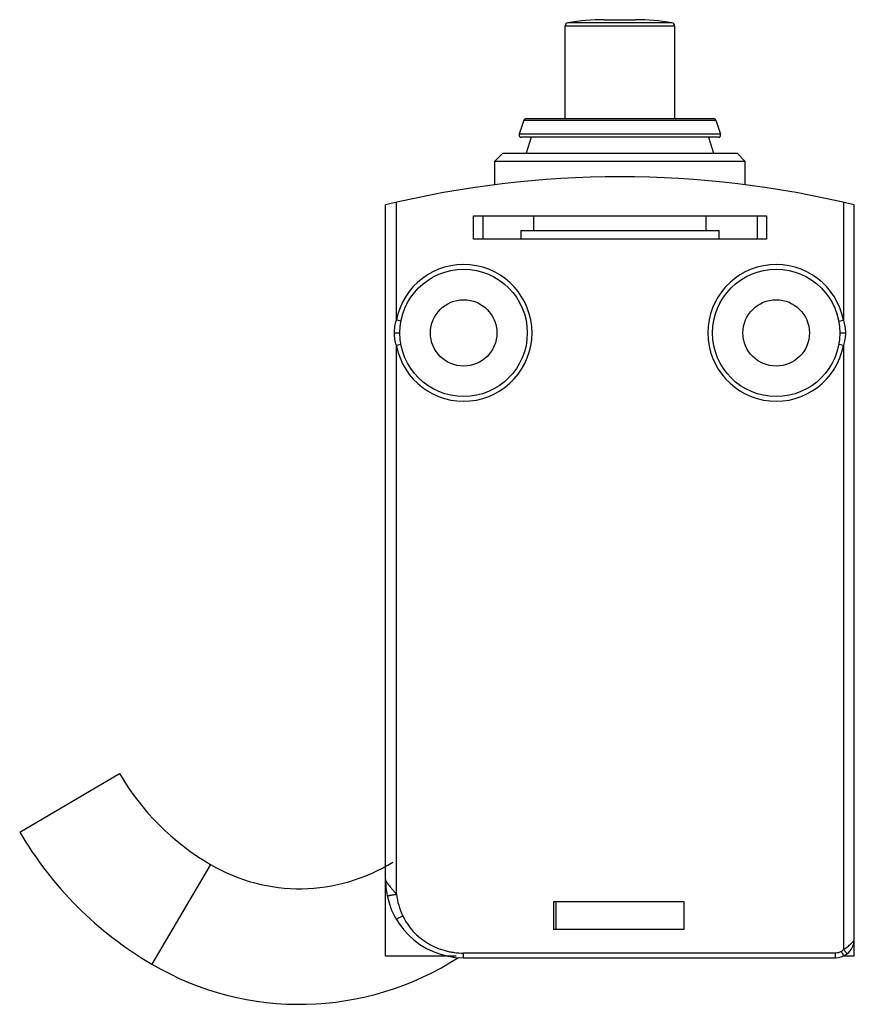
# Model space of a CAD drawing. Units: millimetres. Extents: x 7.2 to 60.6, y 16.5 to 79.5.
import ezdxf

# ---------------------------------------------------------------- set-up
doc = ezdxf.new("R2010")
doc.units = ezdxf.units.MM
doc.header["$LTSCALE"] = 6.224037
doc.layers.get('0').update_dxf_attribs({"linetype": 'CONTINUOUS'})

msp = doc.modelspace()

# ---------------------------------------------------------------- linework, layer by layer
at = {"color": 7}
for p, q in [((44.578, 79.49), (46.578, 79.49)), ((42.078, 73.16), (42.078, 79.097)), ((42.078, 79.097), (49.078, 79.097)), ((48.911, 79.294), (42.245, 79.294)), ((49.078, 79.097), (49.078, 73.16)), ((39.577, 73.16), (51.579, 73.16)), ((39.434, 73.056), (39.142, 72.156)), ((39.434, 73.056), (51.722, 73.056)), ((51.722, 73.056), (52.014, 72.156)), ((52.014, 72.156), (39.142, 72.156)), ((51.871, 71.96), (39.284, 71.96)), ((39.909, 71.96), (39.578, 70.94)), ((51.247, 71.96), (51.578, 70.94)), ((38.078, 70.94), (37.578, 70.44)), ((38.078, 70.94), (53.078, 70.94)), ((53.578, 70.44), (53.078, 70.94)), ((37.578, 68.923), (37.578, 70.44)), ((37.578, 70.44), (53.578, 70.44)), ((53.578, 70.44), (53.578, 68.923)), ((30.578, 19.54), (30.578, 67.63)), ((31.278, 60.246), (31.278, 67.796)), ((59.878, 67.796), (59.878, 60.246)), ((60.578, 19.54), (60.578, 67.63)), ((36.203, 65.44), (36.203, 66.94)), ((36.203, 66.94), (54.953, 66.94)), ((36.803, 66.94), (36.803, 65.44)), ((40.078, 65.99), (40.078, 66.94)), ((51.078, 66.94), (51.078, 65.99)), ((54.353, 66.94), (54.353, 65.44)), ((54.953, 66.94), (54.953, 65.44)), ((39.228, 65.99), (39.228, 65.44)), ((39.228, 65.99), (51.928, 65.99)), ((51.928, 65.44), (51.928, 65.99)), ((54.953, 65.44), (36.203, 65.44)), ((31.573, 60.191), (31.278, 60.246)), ((59.583, 60.191), (59.878, 60.246)), ((31.147, 59.44), (31.503, 59.44)), ((59.653, 59.44), (60.009, 59.44)), ((31.573, 58.688), (31.278, 58.633)), ((31.278, 23.504), (31.278, 58.633)), ((59.878, 58.633), (59.583, 58.688)), ((59.878, 58.633), (59.878, 19.96)), ((7.169, 27.488), (13.552, 31.23)), ((19.371, 25.412), (15.628, 19.028)), ((41.328, 23.04), (49.678, 23.04)), ((41.328, 23.04), (41.328, 21.24)), ((41.478, 23.04), (41.478, 21.24)), ((49.678, 23.04), (49.678, 21.24)), ((49.678, 21.24), (41.328, 21.24)), ((35.103, 19.54), (30.578, 19.54)), ((59.378, 19.74), (35.578, 19.74)), ((35.578, 19.44), (35.578, 19.74)), ((59.378, 19.44), (59.378, 19.74)), ((60.578, 19.54), (59.857, 19.54)), ((60.079, 19.665), (60.08, 19.666)), ((60.08, 19.666), (60.089, 19.673)), ((35.578, 19.44), (59.378, 19.44))]:
    msp.add_line(p, q, dxfattribs=at)
for centre, radius in [((35.578, 59.44), 4.075), ((55.578, 59.44), 4.075), ((35.578, 59.44), 2.125), ((55.578, 59.44), 2.125)]:
    msp.add_circle(centre, radius, dxfattribs=at)
for centre, radius, start, end in [((44.578, 65.49), 14, 89.99993, 99.59397), ((46.578, 65.49), 14, 80.40593, 90), ((42.278, 79.097), 0.2, 99.58731, 180), ((48.878, 79.097), 0.2, 0, 80.41269), ((39.577, 73.01), 0.15, 90, 162), ((51.579, 73.01), 0.15, 18, 90), ((39.284, 72.11), 0.15, 162, 270), ((51.871, 72.11), 0.15, 270, 18), ((45.578, 6.03), 63.4, 76.31445, 103.68555), ((35.578, 59.44), 4.375, 190.62427, 169.37567), ((55.578, 59.44), 4.375, 10.6243, 349.37568), ((27.614, 39.474), 16.3, 210.38042, 239.61958), ((27.614, 39.474), 23.7, 210.38042, 239.61958), ((25.086, 35.16), 11.3, 239.61958, 301.89999), ((35.578, 24.44), 5, 180, 270), ((35.777, 24.061), 4.533, 187.06132, 205.28315), ((59.378, 20.64), 1.2, 306.32735, 0.00026), ((59.378, 20.64), 1.2, 270.00001, 305.72945), ((25.086, 35.16), 18.7, 239.61958, 302.89653)]:
    msp.add_arc(centre, radius, start, end, dxfattribs=at)
for points, knots in [([(31.147, 59.44), (31.147, 59.576), (31.169, 59.85), (31.235, 60.116), (31.278, 60.246)], [0, 0, 0, 0, 0.499989, 1, 1, 1, 1]), ([(59.878, 60.246), (59.921, 60.116), (59.987, 59.85), (60.009, 59.576), (60.009, 59.44)], [0, 0, 0, 0, 0.500011, 1, 1, 1, 1]), ([(31.278, 58.633), (31.235, 58.763), (31.169, 59.029), (31.147, 59.303), (31.147, 59.44)], [0, 0, 0, 0, 0.500012, 1, 1, 1, 1]), ([(60.009, 59.44), (60.009, 59.303), (59.987, 59.029), (59.921, 58.763), (59.878, 58.633)], [0, 0, 0, 0, 0.499988, 1, 1, 1, 1]), ([(30.578, 24.44), (30.578, 24.429), (30.583, 24.406), (30.599, 24.369), (30.623, 24.326), (30.667, 24.258), (30.735, 24.164), (30.829, 24.043), (30.933, 23.914), (31.044, 23.78), (31.16, 23.642), (31.238, 23.55), (31.278, 23.504)], [0, 0, 0, 0, 0.025918, 0.060024, 0.102253, 0.151583, 0.267178, 0.399081, 0.541673, 0.691085, 0.844589, 1, 1, 1, 1]), ([(30.692, 23.377), (30.692, 23.379), (30.694, 23.384), (30.701, 23.389), (30.714, 23.396), (30.732, 23.403), (30.756, 23.41), (30.785, 23.419), (30.82, 23.428), (30.877, 23.441), (30.957, 23.456), (31.061, 23.474), (31.169, 23.49), (31.242, 23.5), (31.278, 23.504)], [0, 0, 0, 0, 0.008745, 0.023222, 0.04582, 0.077632, 0.119248, 0.170373, 0.230469, 0.298976, 0.457634, 0.635205, 0.819545, 1, 1, 1, 1]), ([(31.278, 21.888), (31.277, 21.889), (31.278, 21.894), (31.282, 21.9), (31.291, 21.909), (31.303, 21.919), (31.318, 21.93), (31.346, 21.949), (31.39, 21.976), (31.45, 22.01), (31.52, 22.048), (31.597, 22.087), (31.65, 22.112), (31.678, 22.125)], [0, 0, 0, 0, 0.009866, 0.02609, 0.050643, 0.083913, 0.125769, 0.175891, 0.299246, 0.449369, 0.620661, 0.806794, 1, 1, 1, 1]), ([(31.678, 22.125), (31.763, 21.944), (31.964, 21.594), (32.34, 21.121), (32.779, 20.706), (33.273, 20.358), (33.812, 20.084), (34.288, 19.919), (34.679, 19.826), (35.076, 19.761), (35.377, 19.741), (35.578, 19.74)], [0, 0, 0, 0, 0.12496, 0.249982, 0.37496, 0.499942, 0.624936, 0.749941, 0.812472, 0.875011, 1, 1, 1, 1]), ([(59.878, 19.96), (59.923, 19.988), (60.012, 20.047), (60.139, 20.139), (60.254, 20.235), (60.356, 20.329), (60.444, 20.418), (60.514, 20.499), (60.556, 20.563), (60.574, 20.609), (60.578, 20.63), (60.578, 20.64)], [0, 0, 0, 0, 0.162451, 0.32129, 0.472949, 0.614343, 0.741567, 0.850334, 0.93692, 0.971327, 1, 1, 1, 1]), ([(59.745, 19.838), (59.692, 19.803), (59.571, 19.753), (59.442, 19.74), (59.378, 19.74)], [0, 0, 0, 0, 0.499476, 1, 1, 1, 1]), ([(59.745, 19.838), (59.758, 19.846), (59.807, 19.882), (59.849, 19.925), (59.878, 19.96)], [0, 0, 0, 0, 0.252188, 1, 1, 1, 1]), ([(59.878, 19.549), (59.879, 19.549), (59.882, 19.552), (59.883, 19.558), (59.883, 19.565), (59.881, 19.576), (59.878, 19.589), (59.87, 19.612), (59.856, 19.645), (59.834, 19.69), (59.807, 19.739), (59.777, 19.789), (59.756, 19.822), (59.745, 19.838)], [0, 0, 0, 0, 0.013173, 0.030208, 0.054063, 0.086368, 0.128008, 0.178859, 0.306335, 0.463463, 0.639258, 0.821634, 1, 1, 1, 1]), ([(59.878, 19.96), (59.895, 19.946), (59.928, 19.917), (59.975, 19.872), (60.018, 19.826), (60.054, 19.783), (60.08, 19.744), (60.093, 19.716), (60.098, 19.697), (60.097, 19.687), (60.095, 19.678), (60.091, 19.674), (60.089, 19.673)], [0, 0, 0, 0, 0.174171, 0.352692, 0.52508, 0.679307, 0.804747, 0.897049, 0.930735, 0.957563, 0.979721, 1, 1, 1, 1])]:
    msp.add_open_spline(points, degree=3, knots=knots, dxfattribs=at)

doc.saveas('drawing.dxf')
